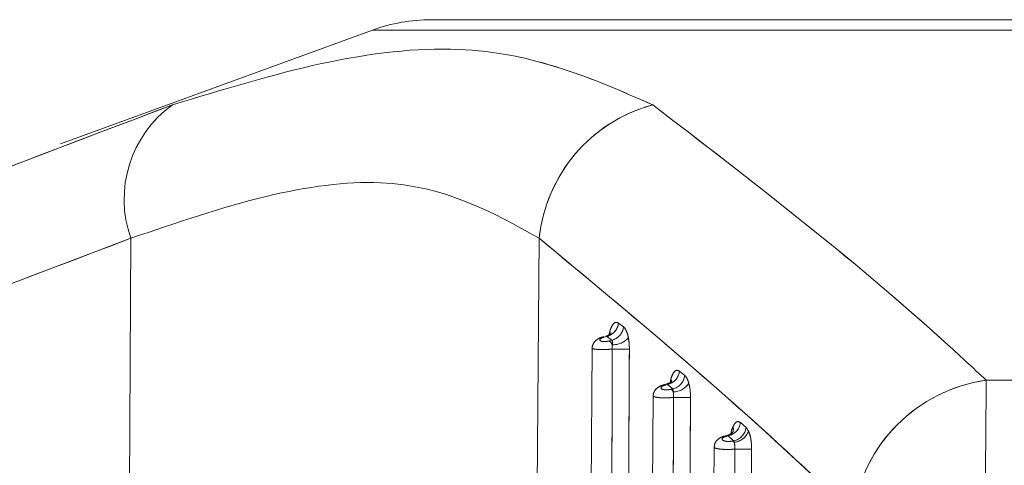
# Model space of a CAD drawing. Units: inches. Extents: x 4 to 132, y 2 to 86.
# Drawn here: x 52 to 53, y 78 to 79 of the extents above; entities that cross this region are included whole.
import ezdxf

# ---------------------------------------------------------------- set-up
doc = ezdxf.new("R2010")
doc.units = ezdxf.units.IN
doc.header["$LTSCALE"] = 8
doc.header["$MEASUREMENT"] = 0
doc.linetypes.add('PHANTOM', pattern=[0.49999999999999994, 0.25, -0.05, 0.05, -0.05, 0.05, -0.05])

msp = doc.modelspace()

# ---------------------------------------------------------------- linework, layer by layer
at = {"color": 7, "linetype": 'Continuous', "lineweight": 15}
for p, q in [((52.88487697410592, 78.60498897493233), (52.48900451818523, 78.60498897493233)), ((52.46848330958568, 78.60137053217947), (52.35958196500608, 78.56173368428094)), ((52.38414534469808, 78.52875018221322), (52.3826562519432, 78.25808848968813)), ((52.52665473496462, 78.52875018221322), (52.52444838454731, 78.25808848968813)), ((52.55430438314791, 78.49917534898387), (52.55606112050858, 78.49784599766917)), ((52.55027295984458, 78.49452051855742), (52.5493688826247, 78.49428191348622)), ((52.55201531799834, 78.49319116724277), (52.55027295984458, 78.49452051855742)), ((52.55114062198435, 78.49296113296923), (52.55201531799858, 78.49319116724277)), ((52.54516169158693, 78.49049517047561), (52.54313350921, 78.25808848968813)), ((52.57559926092784, 78.48239146178477), (52.57745805536467, 78.48086484109035)), ((52.57140858522983, 78.47773663135834), (52.57083520321517, 78.47760214435165)), ((52.57325495819385, 78.47621001066395), (52.57140858522983, 78.47773663135834)), ((52.68267688421427, 78.47922352371403), (52.80475648411635, 78.47922352371403)), ((52.56643792889192, 78.47378516046555), (52.56455557256314, 78.25808848968813)), ((52.57271033046939, 78.47608271757899), (52.57325495819419, 78.47621001066399)), ((52.59686300877819, 78.46445923093641), (52.59883156033005, 78.462752692614)), ((52.59883156033005, 78.462752692614), (52.59969833189523, 78.46149276640256)), ((52.59254273943503, 78.45980440050997), (52.59228005075765, 78.45974933012093)), ((52.59450058240781, 78.45809786218759), (52.59254273943503, 78.45980440050997)), ((52.59426596070494, 78.45804884206021), (52.59450058240781, 78.45809786218759)), ((52.58770393354374, 78.45590260454006), (52.58597763591627, 78.25808848968813))]:
    msp.add_line(p, q, dxfattribs=at)
at = {"color": 7, "linetype": 'PHANTOM', "lineweight": 0}
for p, q in [((52.88487697410592, 78.60498897493233), (52.48900451818523, 78.60498897493233)), ((52.46848330958568, 78.60137053217947), (52.35958196500608, 78.56173368428094)), ((52.38414534469808, 78.52875018221322), (52.3826562519432, 78.25808848968813)), ((52.52665473496462, 78.52875018221322), (52.52444838454731, 78.25808848968813)), ((52.55430438314791, 78.49917534898387), (52.55606112050858, 78.49784599766917)), ((52.55027295984458, 78.49452051855742), (52.5493688826247, 78.49428191348622)), ((52.55201531799834, 78.49319116724277), (52.55027295984458, 78.49452051855742)), ((52.55114062198435, 78.49296113296923), (52.55201531799858, 78.49319116724277)), ((52.54516169158693, 78.49049517047561), (52.54313350921001, 78.25808848968813)), ((52.57559926092784, 78.48239146178477), (52.57745805536467, 78.48086484109035)), ((52.57140858522983, 78.47773663135834), (52.57083520321516, 78.47760214435165)), ((52.57325495819385, 78.47621001066395), (52.57140858522983, 78.47773663135834)), ((52.68267688421427, 78.47922352371403), (52.80475648411635, 78.47922352371403)), ((52.56643792889192, 78.47378516046555), (52.56455557256314, 78.25808848968813)), ((52.57271033046939, 78.47608271757899), (52.57325495819419, 78.47621001066399)), ((52.59686300877819, 78.46445923093641), (52.59883156033003, 78.462752692614)), ((52.59883156033003, 78.462752692614), (52.59969833189523, 78.46149276640256)), ((52.59254273943503, 78.45980440050997), (52.59228005075765, 78.45974933012093)), ((52.59450058240781, 78.45809786218759), (52.59254273943503, 78.45980440050997)), ((52.59426596070494, 78.45804884206021), (52.59450058240781, 78.45809786218759)), ((52.58770393354374, 78.45590260454006), (52.58597763591627, 78.25808848968813))]:
    msp.add_line(p, q, dxfattribs=at)
at = {"color": 8, "linetype": 'Continuous', "lineweight": 15}
for p, q in [((52.90539818270546, 78.60137053217947), (52.46848330958568, 78.60137053217947)), ((52.57232539728277, 78.47841109547248), (52.57257405609712, 78.47964357359855))]:
    msp.add_line(p, q, dxfattribs=at)
at = {"color": 8, "linetype": 'PHANTOM', "lineweight": 0}
for p, q in [((52.90539818270546, 78.60137053217947), (52.46848330958568, 78.60137053217947)), ((52.57232539728277, 78.4784110954725), (52.57257405609712, 78.47964357359855))]:
    msp.add_line(p, q, dxfattribs=at)
at = {"color": 7, "linetype": 'Continuous', "lineweight": 15}
for centre, radius, start, end in [((52.48900451818523, 78.54498897493232), 0.06000000000000227, 90, 110.0000000000077), ((52.4223134654259, 78.54237967704871), 0.04052861420483254, 125.6850024058462, 199.6511921715625), ((52.58029383823347, 78.52324018841385), 0.05392136340222323, 105.1053119818483, 174.1349516069181), ((52.54893069017867, 78.49975619097779), 0.005404993390331182, 284.3792337007545, 353.8308554888882), ((52.55068563011582, 78.49843252610289), 0.00540739424919182, 284.2351325045088, 353.7729985765586), ((52.5490892607535, 78.49390631309996), 0.0004682563838465138, 53.33355475793226, 102.115209506975), ((52.54919609382341, 78.49054040739357), 0.003105012412430832, 19.91967224734591, 51.22567232454765), ((52.55221162376356, 78.49929901089867), 0.007701320346857539, 269.2836339717333, 316.3351627889054), ((52.55511030319693, 78.76699818866406), 0.2769001204529639, 269.3778922543527, 270.6221077456519), ((52.57020791993057, 78.4830313899608), 0.005429186478585056, 282.7765946771384, 353.230916520077), ((52.57206553177445, 78.48150902451012), 0.005430863922933908, 282.6510318069577, 353.1878070717839), ((52.57052506934961, 78.47721706157635), 0.0004944408542962744, 51.15309631752022, 99.63012112033564), ((52.57325476578901, 78.4817673071767), 0.006636708244162902, 271.5905275612375, 327.5407023712006), ((52.69030611733688, 78.42501935747117), 0.05473844020541774, 98.01174842866861, 171.9601029256921), ((55.69739505077177, 78.4396180396701), 3.014978311387684, 179.2473271396087, 180.1236482549955), ((52.5711193664164, 78.47410754676288), 0.002536230740830383, 23.85248288484986, 51.14919017630031), ((52.576472856381, 78.75062649974116), 0.277408996961118, 269.3853316981686, 270.6146683018345), ((52.59146055623454, 78.465141095379), 0.005445312902352845, 281.4630910137404, 352.8065142839793), ((52.59194014336683, 78.4593400992189), 0.0005319839898925494, 50.28696103666202, 94.51663311252769), ((52.59342830584655, 78.46343778048043), 0.005446513049480085, 281.3542156235769, 352.773928059304), ((52.59409369627655, 78.46352899948018), 0.005963068468875396, 275.6355245683164, 340.0332940149687), ((52.5931707586825, 78.45663685893827), 0.001786942586263739, 32.41525297793651, 52.20112374775474), ((52.59782991334503, 78.73306379805187), 0.2778819392840628, 269.3929370216585, 270.6070629783446)]:
    msp.add_arc(centre, radius, start, end, dxfattribs=at)
at = {"color": 7, "linetype": 'PHANTOM', "lineweight": 0}
for centre, radius, start, end in [((52.48900451818523, 78.54498897493232), 0.06000000000000227, 90, 110.0000000000077), ((52.42231346542589, 78.54237967704871), 0.04052861420482769, 125.6850024058381, 199.6511921715659), ((52.58029383823349, 78.52324018841382), 0.05392136340225018, 105.1053119818623, 174.1349516068904), ((52.54893069017869, 78.49975619097778), 0.005404993390315526, 284.379233700646, 353.8308554890218), ((52.55068563011582, 78.49843252610289), 0.00540739424919182, 284.2351325045088, 353.7729985765586), ((52.5490892607535, 78.49390631309996), 0.0004682563838465138, 53.33355475793226, 102.115209506975), ((52.54919609382341, 78.49054040739357), 0.003105012412430832, 19.91967224734591, 51.22567232454765), ((52.55221162376355, 78.49929901089871), 0.007701320346897253, 269.283633971843, 316.335162788749), ((52.55511030319693, 78.76699818866406), 0.2769001204529639, 269.3778922543527, 270.6221077456519), ((52.57020791993057, 78.4830313899608), 0.005429186478585056, 282.7765946771384, 353.230916520077), ((52.57206553177445, 78.48150902451012), 0.005430863922933908, 282.6510318069577, 353.1878070717839), ((52.57052506934961, 78.47721706157635), 0.0004944408542962744, 51.15309631752022, 99.63012112033564), ((52.57325476578901, 78.48176730717671), 0.006636708244175234, 271.5905275612341, 327.5407023710971), ((52.69030611733688, 78.42501935747117), 0.05473844020541774, 98.01174842866861, 171.9601029256921), ((55.69739505062565, 78.43961803967066), 3.014978311241573, 179.247327139583, 180.1236482550123), ((52.5711193664164, 78.47410754676288), 0.002536230740830383, 23.85248288484986, 51.14919017630031), ((52.576472856381, 78.75062649974116), 0.277408996961118, 269.3853316981686, 270.6146683018345), ((52.59146055623453, 78.465141095379), 0.005445312902355669, 281.4630910138869, 352.8065142839979), ((52.59194014336683, 78.4593400992189), 0.0005319839898925494, 50.28696103666202, 94.51663311252769), ((52.59342830584655, 78.46343778048043), 0.005446513049476013, 281.3542156235769, 352.7739280592851), ((52.59409369627654, 78.46352899948018), 0.005963068468888753, 275.6355245684524, 340.0332940150153), ((52.59317075868226, 78.45663685893805), 0.001786942586580238, 32.41525297955403, 52.20112374582301), ((52.59782991334504, 78.73306379805132), 0.2778819392835085, 269.3929370216573, 270.6070629783443)]:
    msp.add_arc(centre, radius, start, end, dxfattribs=at)
at = {"color": 8, "linetype": 'Continuous', "lineweight": 15}
for centre, radius, start, end in [((52.57085913029947, 78.47879558909204), 0.001913125248048498, 344.226073673965, 26.31115256633198), ((52.59147656129712, 78.46224228183486), 0.00293036368538148, 335.4842320516511, 16.88946223897054)]:
    msp.add_arc(centre, radius, start, end, dxfattribs=at)
at = {"color": 8, "linetype": 'PHANTOM', "lineweight": 0}
for centre, radius, start, end in [((52.57085913029947, 78.47879558909204), 0.001913125248048498, 344.226073673965, 26.31115256633198), ((52.59147656129707, 78.46224228183485), 0.002930363685427677, 335.4842320523651, 16.88946223895388)]:
    msp.add_arc(centre, radius, start, end, dxfattribs=at)
at = {"color": 7, "linetype": 'Continuous', "lineweight": 15}
for points, knots in [([(52.39867196473011, 78.57529848647759), (52.41635217833599, 78.5806749195989), (52.45224988279624, 78.59159116821112), (52.51321978672248, 78.59859792416034), (52.54544575881816, 78.58443700192466), (52.56624225348794, 78.57529848647759)], [0, 0, 0, 0, 0.2560667830996591, 0.5199150817235778, 1, 1, 1, 1]), ([(52.15918202719216, 78.47922352371403), (52.16934880563448, 78.48367941280841), (52.24903472094612, 78.51860410434455), (52.32895145674925, 78.54888286278644), (52.39867196473011, 78.57529848647759)], [0, 0, 0, 0, 0.1275856392257065, 1, 1, 1, 1]), ([(52.56624225348794, 78.57529848647759), (52.60071404446962, 78.54888286278644), (52.64022713885642, 78.51860410434455), (52.67787372097058, 78.48367941280841), (52.68267688421427, 78.47922352371403)], [0, 0, 0, 0, 0.8724143607743307, 1, 1, 1, 1]), ([(52.52665473496462, 78.52875018221322), (52.51016151772122, 78.53794010077989), (52.48493744834558, 78.55199479611687), (52.43160947468835, 78.54494680279927), (52.40019272703019, 78.53422617772996), (52.38414534469808, 78.52875018221322)], [0, 0, 0, 0, 0.4802905663910939, 0.7345372578511616, 1, 1, 1, 1]), ([(52.38414534469808, 78.52875018221322), (52.31403534806316, 78.50222015636197), (52.23358355606083, 78.47177673567953), (52.15416068990639, 78.43712905689695), (52.1439511593438, 78.43267521944962)], [0, 0, 0, 0, 0.8714535113511341, 1, 1, 1, 1]), ([(52.6361057057749, 78.43267521944964), (52.63145741121276, 78.43712905689696), (52.59529699476737, 78.47177673567953), (52.55861841344734, 78.50222015636196), (52.52665473496462, 78.52875018221322)], [0, 0, 0, 0, 0.128546488648643, 1, 1, 1, 1]), ([(52.55106774634325, 78.49523863161592), (52.55106845429936, 78.49524210758798), (52.55122849237742, 78.49602787365515), (52.55163705885899, 78.49745460640902), (52.5524484080881, 78.49890773086341), (52.5533804178929, 78.49960387865352), (52.55399638947419, 78.4993181946445), (52.55430438314791, 78.49917534898387)], [0, 0, 0, 0, 0.001130099525855961, 0.2554663398064462, 0.5042692971333135, 0.7521283043101186, 1, 1, 1, 1]), ([(52.55606112050858, 78.49784599766917), (52.55635764759547, 78.49752648937665), (52.55695046220158, 78.49688773092603), (52.55749656790243, 78.4953386898736), (52.55771944792147, 78.49428165386813), (52.55778268965776, 78.49398172212642)], [0, 0, 0, 0, 0.4175315685594585, 0.8347258085564214, 1, 1, 1, 1]), ([(52.54899347089409, 78.49435703439114), (52.54894975371248, 78.49434797049514), (52.54830877682211, 78.49421507656957), (52.54736344010281, 78.49379816253442), (52.54617978381153, 78.49300277213949), (52.54543244136995, 78.4919157484555), (52.54510725782122, 78.49098281457796), (52.54517641917568, 78.49054091972575), (52.54518294040052, 78.49049925345552)], [0, 0, 0, 0, 0.02145890630213945, 0.3146283115511329, 0.5407274198867333, 0.7808644971075817, 0.9793377111408177, 1, 1, 1, 1]), ([(52.5493688826247, 78.49428191348623), (52.54925714562522, 78.49425039986512), (52.54886775959815, 78.49414057980746), (52.54831149990884, 78.49390478340891), (52.54787369453982, 78.49358780312342), (52.54772844955052, 78.49328468427247), (52.54786150228976, 78.49302951051601), (52.54823517704295, 78.49284130048741), (52.54881009110871, 78.49273130087157), (52.54954124487882, 78.4927116458269), (52.55036429339619, 78.4927838133461), (52.55088203404665, 78.49290206942788), (52.55114062198435, 78.49296113296923)], [0, 0, 0, 0, 0.0471102457959494, 0.1641718636633736, 0.2804709059043748, 0.392136225232149, 0.4976954599490293, 0.5980949745954689, 0.6960595857644948, 0.7953042991165901, 0.8977637952501398, 1, 1, 1, 1]), ([(52.5517557411975, 78.49577814401569), (52.55175652385027, 78.49577976214495), (52.55177978103617, 78.4958278462185), (52.55166877047959, 78.49562532859406), (52.55120182090693, 78.4951986625322), (52.55052725342654, 78.49467870125369), (52.54998379162584, 78.49465012257282), (52.54992832934643, 78.49464720601313)], [0, 0, 0, 0, 0.00788555388827907, 0.2343258727777434, 0.5071223595277268, 0.9497000205342865, 0.9999999999999999, 0.9999999999999999, 0.9999999999999999, 0.9999999999999999]), ([(52.55211533708104, 78.49159829249325), (52.55213372936495, 78.49172141940423), (52.55219700299545, 78.4921450039198), (52.55221573607639, 78.49278061476144), (52.55208099243745, 78.49305663444915), (52.55201531799834, 78.4931911672428)], [0, 0, 0, 0, 0.1735955484139971, 0.597208081464751, 1, 1, 1, 1]), ([(52.55210382826178, 78.49011439026602), (52.55212386865282, 78.49046273438542), (52.55215374502563, 78.49098204854225), (52.5521248499857, 78.49144566079136), (52.55211533708105, 78.49159829249326)], [0, 0, 0, 0, 0.6707772449786477, 1, 1, 1, 1]), ([(52.55778268965776, 78.49398172212642), (52.55785096357479, 78.49358563617982), (52.55805876455763, 78.4923800945533), (52.55809347317921, 78.49102455882975), (52.55811677813215, 78.49011439026602)], [0, 0, 0, 0, 0.3285543509298416, 1, 1, 1, 1]), ([(52.55155172852388, 78.25808848968813), (52.55156167975279, 78.26142166807502), (52.55165500203015, 78.29268009862109), (52.55176159378065, 78.33152699573884), (52.55194512151424, 78.40553578305378), (52.55203159454327, 78.45161932038783), (52.55210382826245, 78.49011439026602)], [0, 0, 0, 0, 0.04309662797919213, 0.4041586726228045, 0.5022744593707009, 1, 1, 1, 1]), ([(52.55811677813215, 78.49011439026602), (52.55790968866403, 78.45161935937729), (52.5576617761075, 78.40553588827034), (52.55723211349533, 78.32819387428559), (52.55701158196988, 78.28934693873484), (52.55683412978854, 78.25808848968813)], [0, 0, 0, 0, 0.4977265331523466, 0.5958422627583608, 1, 1, 1, 1]), ([(52.57257405609712, 78.47964357359855), (52.57269342068184, 78.48001521525005), (52.57302507399551, 78.48104781788936), (52.57373432868565, 78.48223136127257), (52.57467327770443, 78.48287934299593), (52.57529059880601, 78.48255408940699), (52.57559926092784, 78.48239146178477)], [0, 0, 0, 0, 0.1580502268273321, 0.4391409862439287, 0.7195690657759175, 1, 1, 1, 1]), ([(52.57745805536467, 78.48086484109035), (52.57775665607024, 78.4805346127953), (52.57829627407704, 78.4799378388057), (52.57868224763431, 78.47874027062404), (52.57885464051954, 78.47820538363449)], [0, 0, 0, 0, 0.5533557105465118, 1, 1, 1, 1]), ([(52.57044454865625, 78.47769663845887), (52.57039839344154, 78.47768850119698), (52.56973043253867, 78.47757073827839), (52.56874101966056, 78.47716016772391), (52.56752197674531, 78.47637011327645), (52.56674253864343, 78.47528833771693), (52.56639281655638, 78.47433565912372), (52.5664605833238, 78.4738579576401), (52.56647015259925, 78.47379050190544)], [0, 0, 0, 0, 0.02175503597018028, 0.3148401227988477, 0.5404831797733234, 0.7707655080999735, 0.967630033418204, 1, 1, 1, 1]), ([(52.57083520321517, 78.47760214435165), (52.57071972490971, 78.47757295654715), (52.5703099496344, 78.4774693834944), (52.56971861379316, 78.4772340569859), (52.56925024351425, 78.47690217177637), (52.56909634288843, 78.4765723794864), (52.56924340753617, 78.4762851551701), (52.56964749986164, 78.47606426545093), (52.57026059338551, 78.47592310757265), (52.5710314594734, 78.47587461747291), (52.57189500880476, 78.47592116580073), (52.57243871547532, 78.47602889847028), (52.57271033046939, 78.47608271757899)], [0, 0, 0, 0, 0.04567986115419747, 0.1620951883971631, 0.2791179910263356, 0.3923935313099203, 0.4997052554956785, 0.6013641427492806, 0.6996676202750327, 0.7981476220464383, 0.8991622957522432, 1, 1, 1, 1]), ([(52.57296806960706, 78.47901108638749), (52.57297262888559, 78.47901950728489), (52.57299371025591, 78.47905844415958), (52.57281361835634, 78.47879723897827), (52.57225043362589, 78.47826990332005), (52.57149140523389, 78.47801995046622), (52.571040032223, 78.47787131047671)], [0, 0, 0, 0, 0.06321960057260428, 0.292317261189975, 0.5791608167288794, 1, 1, 1, 1]), ([(52.57885464051954, 78.47820538363449), (52.57902869605993, 78.47745627117824), (52.57937862435455, 78.47595022521327), (52.5794253532565, 78.47414218224436), (52.5794488390415, 78.47323346608282)], [0, 0, 0, 0, 0.4974034482731183, 1, 1, 1, 1]), ([(52.57343897676876, 78.47513315593987), (52.57344297536039, 78.47534888362513), (52.57345174098841, 78.4758217972962), (52.57332427719233, 78.47607325804843), (52.57325495819384, 78.47621001066398)], [0, 0, 0, 0, 0.456167157855786, 1, 1, 1, 1]), ([(52.57349687372057, 78.47323346608282), (52.57351331187621, 78.47357937438822), (52.57354605627645, 78.4742684151933), (52.57347457394897, 78.47484568420177), (52.57343897676876, 78.47513315593987)], [0, 0, 0, 0, 0.5020142535235113, 1, 1, 1, 1]), ([(52.57297379187701, 78.25808848968813), (52.5730558267028, 78.28646107085937), (52.57315994429938, 78.3224712035286), (52.57334056461827, 78.39418619440164), (52.57342627046513, 78.43752860536168), (52.57349687372088, 78.47323346608282)], [0, 0, 0, 0, 0.3956296654462464, 0.5021283278607573, 1, 1, 1, 1]), ([(52.5794488390415, 78.47323346608282), (52.57925572113021, 78.43752863762687), (52.57902129387708, 78.39418628371128), (52.57862188607289, 78.32247125069244), (52.57841734898326, 78.2864610863336), (52.57825619314166, 78.25808848968813)], [0, 0, 0, 0, 0.4978725680805692, 0.6043711728581717, 1, 1, 1, 1]), ([(52.5942805297036, 78.46309362929863), (52.59451577310178, 78.46352072988874), (52.59501806784166, 78.464432680581), (52.59593843026617, 78.46498023921228), (52.59655481690611, 78.46463289981777), (52.59686300877819, 78.46445923093641)], [0, 0, 0, 0, 0.3057715780324273, 0.6528874197497279, 1, 1, 1, 1]), ([(52.59190442338654, 78.45983295050442), (52.59166969054508, 78.45979330132653), (52.59073254155523, 78.45963500567952), (52.58950225440454, 78.45905953705908), (52.58833875453979, 78.45799381083171), (52.58775811809789, 78.45686626711937), (52.58775958374546, 78.45617276242808), (52.58776015043835, 78.45590461871673)], [0, 0, 0, 0, 0.1070844801437232, 0.4275248055358566, 0.6816974063658277, 0.8769282459613527, 0.9999999999999999, 0.9999999999999999, 0.9999999999999999, 0.9999999999999999]), ([(52.59417861342882, 78.46110443422536), (52.59418338351789, 78.4611124684565), (52.59420020405579, 78.46114079918314), (52.59397502411682, 78.46083841005463), (52.5933614636122, 78.46029879585508), (52.59259298589329, 78.46009330620508), (52.59215639696254, 78.45997656305903)], [0, 0, 0, 0, 0.09107005066306345, 0.3211359825886849, 0.6143225649962017, 1, 1, 1, 1]), ([(52.59969833189523, 78.46149276640256), (52.59986544680612, 78.46107287586605), (52.60026781374109, 78.4600618944563), (52.60069261017865, 78.45788092749154), (52.60074692825167, 78.45609192368327), (52.60077408624812, 78.45519745603437)], [0, 0, 0, 0, 0.262099535886704, 0.6310638970078711, 0.9999999999999999, 0.9999999999999999, 0.9999999999999999, 0.9999999999999999]), ([(52.59228005075765, 78.45974933012093), (52.59216119161847, 78.459722280015), (52.59173105516867, 78.45962438904417), (52.59110350443918, 78.4593900651835), (52.59060177764946, 78.45904479046244), (52.59043630715031, 78.45869022056985), (52.59059530605214, 78.45837271537414), (52.59102949430671, 78.45812091232783), (52.59168271882004, 78.45795077906756), (52.59249729588952, 78.45787630007845), (52.5934064913079, 78.45790039639729), (52.59397960325521, 78.45799938303165), (52.59426596070494, 78.45804884206021)], [0, 0, 0, 0, 0.04414457495830523, 0.1597537293272191, 0.277098596972878, 0.391555654414994, 0.5003194346604833, 0.6031464352241734, 0.7019423804151113, 0.800034905997995, 0.9000867201937878, 1, 1, 1, 1]), ([(52.59467926925753, 78.45759475227868), (52.59467829633709, 78.45760133184389), (52.59464615941464, 78.45781866408339), (52.59457225216892, 78.45796040874033), (52.59450058240781, 78.45809786218759)], [0, 0, 0, 0, 0.03027422545319422, 1, 1, 1, 1]), ([(52.59488574044206, 78.45519745603437), (52.59489819017602, 78.4555365895595), (52.59492308421772, 78.45621470879846), (52.59482302878963, 78.45704496618741), (52.59472149864288, 78.45743325252721), (52.59467926925753, 78.45759475227868)], [0, 0, 0, 0, 0.368816435342398, 0.7374721220561706, 1, 1, 1, 1]), ([(52.59439585523015, 78.25808848968813), (52.59440580621436, 78.2614216680749), (52.59450427915139, 78.29440613055507), (52.5946154282637, 78.33508048774864), (52.59476812315072, 78.39745029645567), (52.59483476304482, 78.43016882410537), (52.59488574044207, 78.45519745603437)], [0, 0, 0, 0, 0.0507309950312085, 0.5020237167130241, 0.6190639983189187, 1, 1, 1, 1]), ([(52.60077408624812, 78.45519745603437), (52.60063824850971, 78.43016883962446), (52.6004606755223, 78.39745034593548), (52.60009629555935, 78.33174737305079), (52.59986545458998, 78.29107297326408), (52.5996782564948, 78.25808848968813)], [0, 0, 0, 0, 0.3809367712776743, 0.4979770812269091, 1, 1, 1, 1])]:
    msp.add_open_spline(points, degree=3, knots=knots, dxfattribs=at)
at = {"color": 7, "linetype": 'PHANTOM', "lineweight": 0}
for points, knots in [([(52.39867196473011, 78.57529848647759), (52.41635217833599, 78.5806749195989), (52.45224988279624, 78.59159116821112), (52.51321978672249, 78.59859792416034), (52.54544575881816, 78.58443700192466), (52.56624225348794, 78.57529848647759)], [0, 0, 0, 0, 0.2560667830996655, 0.5199150817235922, 1, 1, 1, 1]), ([(52.15918202719215, 78.47922352371403), (52.16934880563448, 78.48367941280841), (52.24903472094615, 78.51860410434455), (52.32895145674926, 78.54888286278644), (52.39867196473011, 78.57529848647759)], [0, 0, 0, 0, 0.1275856392257197, 1, 1, 1, 1]), ([(52.56624225348794, 78.57529848647759), (52.60071404446962, 78.54888286278644), (52.64022713885643, 78.51860410434455), (52.67787372097058, 78.48367941280841), (52.68267688421427, 78.47922352371403)], [0, 0, 0, 0, 0.8724143607743342, 1, 1, 1, 1]), ([(52.52665473496462, 78.52875018221322), (52.51016151772122, 78.53794010077989), (52.48493744834558, 78.55199479611687), (52.43160947468835, 78.54494680279927), (52.40019272703019, 78.53422617772996), (52.38414534469808, 78.52875018221322)], [0, 0, 0, 0, 0.4802905663910934, 0.7345372578511701, 1, 1, 1, 1]), ([(52.38414534469808, 78.52875018221322), (52.31403534806316, 78.50222015636197), (52.23358355606082, 78.47177673567953), (52.15416068990639, 78.43712905689696), (52.1439511593438, 78.43267521944962)], [0, 0, 0, 0, 0.8714535113511259, 1, 1, 1, 1]), ([(52.6361057057749, 78.43267521944964), (52.63145741121276, 78.43712905689696), (52.59529699476737, 78.47177673567953), (52.55861841344735, 78.50222015636196), (52.52665473496462, 78.52875018221322)], [0, 0, 0, 0, 0.1285464886486448, 1, 1, 1, 1]), ([(52.55106774634325, 78.49523863161592), (52.55106845429936, 78.49524210758798), (52.55122849237796, 78.49602787365521), (52.55163705885874, 78.497454606409), (52.55244840808817, 78.49890773086341), (52.55338041789289, 78.49960387865352), (52.55399638947419, 78.4993181946445), (52.55430438314791, 78.49917534898387)], [0, 0, 0, 0, 0.001130099525948424, 0.2554663398063728, 0.504269297133519, 0.7521283043100904, 1, 1, 1, 1]), ([(52.55606112050858, 78.49784599766917), (52.55635764759547, 78.49752648937665), (52.55695046220158, 78.49688773092603), (52.55749656790245, 78.4953386898736), (52.55771944792147, 78.49428165386813), (52.55778268965776, 78.49398172212642)], [0, 0, 0, 0, 0.4175315685593306, 0.834725808556116, 1, 1, 1, 1]), ([(52.54899347089409, 78.49435703439114), (52.54894975371248, 78.49434797049514), (52.5483087768221, 78.49421507656956), (52.54736344010287, 78.49379816253443), (52.54617978381157, 78.49300277213953), (52.54543244136998, 78.49191574845555), (52.54510725782122, 78.490982814578), (52.54517641917569, 78.49054091972577), (52.54518294040053, 78.49049925345552)], [0, 0, 0, 0, 0.02145890629819094, 0.3146283115465496, 0.5407274198728238, 0.7808644970979277, 0.9793377111307501, 1, 1, 1, 1]), ([(52.5493688826247, 78.49428191348622), (52.54925714562522, 78.49425039986512), (52.54886775959815, 78.49414057980746), (52.54831149990885, 78.49390478340891), (52.54787369453982, 78.49358780312342), (52.54772844955051, 78.49328468427247), (52.54786150228977, 78.49302951051601), (52.54823517704295, 78.49284130048741), (52.54881009110871, 78.49273130087157), (52.54954124487882, 78.4927116458269), (52.55036429339619, 78.4927838133461), (52.55088203404665, 78.49290206942788), (52.55114062198437, 78.49296113296923)], [0, 0, 0, 0, 0.0471102457957046, 0.1641718636627493, 0.2804709059039934, 0.3921362252319655, 0.4976954599488342, 0.5980949745956228, 0.6960595857640666, 0.7953042991162697, 0.8977637952495717, 1, 1, 1, 1]), ([(52.55175574119751, 78.49577814401569), (52.55175652385027, 78.49577976214496), (52.55177978103621, 78.4958278462185), (52.55166877047957, 78.49562532859407), (52.55120182090697, 78.49519866253222), (52.55052725342654, 78.4946787012537), (52.54998379162586, 78.49465012257284), (52.54992832934643, 78.49464720601314)], [0, 0, 0, 0, 0.007885553882687071, 0.2343258727717187, 0.507122359526216, 0.9497000205215743, 0.9999999999999999, 0.9999999999999999, 0.9999999999999999, 0.9999999999999999]), ([(52.55211533708104, 78.49159829249325), (52.55213372936495, 78.49172141940423), (52.55219700299545, 78.4921450039198), (52.55221573607639, 78.49278061476144), (52.55208099243745, 78.49305663444915), (52.55201531799834, 78.4931911672428)], [0, 0, 0, 0, 0.1735955484136344, 0.5972080814641861, 1, 1, 1, 1]), ([(52.55210382826178, 78.49011439026602), (52.55212386865282, 78.49046273438542), (52.55215374502564, 78.49098204854225), (52.5521248499857, 78.49144566079136), (52.55211533708104, 78.49159829249326)], [0, 0, 0, 0, 0.6707772449778087, 1, 1, 1, 1]), ([(52.55778268965776, 78.49398172212642), (52.55785096357479, 78.49358563617982), (52.55805876455761, 78.4923800945533), (52.5580934731792, 78.49102455882975), (52.55811677813215, 78.49011439026602)], [0, 0, 0, 0, 0.3285543509298617, 1, 1, 1, 1]), ([(52.55155172852388, 78.25808848968815), (52.55156167975279, 78.26142166807502), (52.55165500203015, 78.29268009862109), (52.55176159378065, 78.33152699573884), (52.55194512151424, 78.4055357830538), (52.55203159454327, 78.45161932038783), (52.55210382826245, 78.49011439026602)], [0, 0, 0, 0, 0.04309662797919202, 0.4041586726228045, 0.5022744593707007, 1, 1, 1, 1]), ([(52.55811677813217, 78.49011439026602), (52.55790968866403, 78.45161935937729), (52.5576617761075, 78.40553588827034), (52.55723211349535, 78.3281938742856), (52.55701158196988, 78.28934693873484), (52.55683412978854, 78.25808848968813)], [0, 0, 0, 0, 0.4977265331523466, 0.5958422627583607, 1, 1, 1, 1]), ([(52.57257405609712, 78.47964357359855), (52.57269342068184, 78.48001521525005), (52.57302507399552, 78.48104781788936), (52.57373432868565, 78.48223136127257), (52.57467327770442, 78.48287934299591), (52.57529059880601, 78.48255408940699), (52.57559926092784, 78.48239146178477)], [0, 0, 0, 0, 0.1580502268272336, 0.4391409862437445, 0.7195690657760141, 1, 1, 1, 1]), ([(52.57745805536467, 78.48086484109035), (52.57775665607024, 78.48053461279531), (52.57829627407704, 78.4799378388057), (52.5786822476343, 78.47874027062404), (52.57885464051954, 78.47820538363449)], [0, 0, 0, 0, 0.5533557105465747, 1, 1, 1, 1]), ([(52.57044454865625, 78.47769663845887), (52.57039839344153, 78.47768850119698), (52.56973043253869, 78.47757073827839), (52.56874101966056, 78.47716016772391), (52.56752197674533, 78.47637011327646), (52.56674253864347, 78.47528833771696), (52.56639281655638, 78.47433565912375), (52.5664605833238, 78.4738579576401), (52.56647015259926, 78.47379050190544)], [0, 0, 0, 0, 0.0217550359747211, 0.3148401227938046, 0.5404831797679828, 0.7707655080943594, 0.967630033413182, 1, 1, 1, 1]), ([(52.57083520321517, 78.47760214435165), (52.57071972490971, 78.47757295654715), (52.5703099496344, 78.4774693834944), (52.56971861379318, 78.4772340569859), (52.56925024351425, 78.47690217177637), (52.56909634288843, 78.47657237948638), (52.56924340753617, 78.4762851551701), (52.56964749986164, 78.47606426545093), (52.57026059338551, 78.47592310757265), (52.5710314594734, 78.47587461747291), (52.57189500880476, 78.47592116580073), (52.57243871547531, 78.47602889847028), (52.57271033046939, 78.47608271757899)], [0, 0, 0, 0, 0.04567986115420701, 0.1620951883969714, 0.2791179910264113, 0.3923935313100196, 0.4997052554958002, 0.6013641427493229, 0.6996676202749105, 0.7981476220465696, 0.8991622957521703, 1, 1, 1, 1]), ([(52.57296806960706, 78.47901108638747), (52.57297262888558, 78.47901950728489), (52.57299371025591, 78.47905844415958), (52.57281361835634, 78.47879723897826), (52.57225043362588, 78.47826990332004), (52.57149140523388, 78.47801995046622), (52.571040032223, 78.47787131047673)], [0, 0, 0, 0, 0.0632196005757833, 0.2923172611959159, 0.5791608167409228, 0.9999999999999999, 0.9999999999999999, 0.9999999999999999, 0.9999999999999999]), ([(52.57885464051954, 78.47820538363449), (52.57902869605993, 78.47745627117824), (52.57937862435455, 78.47595022521328), (52.57942535325651, 78.47414218224436), (52.5794488390415, 78.47323346608282)], [0, 0, 0, 0, 0.4974034482730016, 1, 1, 1, 1]), ([(52.57343897676876, 78.47513315593987), (52.57344297536039, 78.47534888362513), (52.57345174098841, 78.4758217972962), (52.57332427719233, 78.47607325804843), (52.57325495819384, 78.47621001066398)], [0, 0, 0, 0, 0.4561671578553161, 1, 1, 1, 1]), ([(52.57349687372057, 78.47323346608282), (52.57351331187621, 78.47357937438822), (52.57354605627645, 78.4742684151933), (52.57347457394897, 78.47484568420177), (52.57343897676876, 78.47513315593987)], [0, 0, 0, 0, 0.5020142535237078, 0.9999999999999999, 0.9999999999999999, 0.9999999999999999, 0.9999999999999999]), ([(52.57297379187701, 78.25808848968813), (52.57305582670279, 78.28646107085937), (52.57315994429936, 78.3224712035286), (52.57334056461828, 78.39418619440164), (52.57342627046514, 78.43752860536168), (52.57349687372087, 78.47323346608282)], [0, 0, 0, 0, 0.3956296654462466, 0.5021283278607573, 1, 1, 1, 1]), ([(52.5794488390415, 78.47323346608282), (52.57925572113022, 78.43752863762687), (52.57902129387709, 78.39418628371128), (52.57862188607289, 78.32247125069244), (52.57841734898326, 78.2864610863336), (52.57825619314168, 78.25808848968813)], [0, 0, 0, 0, 0.4978725680805692, 0.6043711728581718, 1, 1, 1, 1]), ([(52.5942805297036, 78.46309362929863), (52.59451577310178, 78.46352072988874), (52.59501806784166, 78.464432680581), (52.59593843026617, 78.46498023921228), (52.59655481690611, 78.46463289981777), (52.59686300877819, 78.46445923093641)], [0, 0, 0, 0, 0.3057715780329119, 0.6528874197498706, 1, 1, 1, 1]), ([(52.59190442338654, 78.45983295050442), (52.5916696905451, 78.45979330132653), (52.59073254155527, 78.45963500567953), (52.58950225440459, 78.4590595370591), (52.58833875453985, 78.45799381083177), (52.5877581180979, 78.45686626711942), (52.58775958374546, 78.45617276242811), (52.58776015043835, 78.45590461871673)], [0, 0, 0, 0, 0.1070844801367255, 0.427524805525611, 0.6816974063528197, 0.8769282459476989, 1, 1, 1, 1]), ([(52.59417861342884, 78.46110443422539), (52.5941833835179, 78.46111246845652), (52.5942002040558, 78.46114079918316), (52.59397502411684, 78.46083841005466), (52.59336146361225, 78.46029879585511), (52.59259298589333, 78.46009330620508), (52.59215639696254, 78.45997656305902)], [0, 0, 0, 0, 0.09107005064608793, 0.3211359825647591, 0.6143225649606446, 0.9999999999999999, 0.9999999999999999, 0.9999999999999999, 0.9999999999999999]), ([(52.59969833189523, 78.46149276640256), (52.59986544680611, 78.46107287586605), (52.60026781374108, 78.46006189445632), (52.60069261017864, 78.45788092749153), (52.60074692825167, 78.45609192368326), (52.60077408624812, 78.45519745603437)], [0, 0, 0, 0, 0.2620995358872301, 0.6310638970080036, 1, 1, 1, 1]), ([(52.59228005075765, 78.45974933012093), (52.59216119161845, 78.459722280015), (52.59173105516867, 78.45962438904417), (52.59110350443918, 78.4593900651835), (52.59060177764946, 78.45904479046244), (52.59043630715031, 78.45869022056985), (52.59059530605214, 78.45837271537414), (52.59102949430671, 78.45812091232783), (52.59168271882004, 78.45795077906756), (52.59249729588953, 78.45787630007845), (52.5934064913079, 78.45790039639729), (52.59397960325521, 78.45799938303165), (52.59426596070494, 78.45804884206021)], [0, 0, 0, 0, 0.04414457495811019, 0.1597537293268977, 0.2770985969730435, 0.391555654414911, 0.5003194346604131, 0.6031464352241526, 0.701942380414636, 0.800034905997772, 0.9000867201936411, 1, 1, 1, 1]), ([(52.59467926925753, 78.45759475227868), (52.59467829633709, 78.45760133184389), (52.59464615941462, 78.45781866408336), (52.59457225216889, 78.45796040874032), (52.59450058240781, 78.45809786218759)], [0, 0, 0, 0, 0.03027422545476174, 0.9999999999999999, 0.9999999999999999, 0.9999999999999999, 0.9999999999999999]), ([(52.59488574044206, 78.45519745603437), (52.59489819017602, 78.4555365895595), (52.5949230842177, 78.45621470879846), (52.59482302878963, 78.45704496618741), (52.59472149864288, 78.45743325252721), (52.59467926925753, 78.45759475227868)], [0, 0, 0, 0, 0.368816435342252, 0.7374721220560333, 1, 1, 1, 1]), ([(52.59439585523015, 78.25808848968813), (52.59440580621436, 78.2614216680749), (52.59450427915142, 78.29440613055507), (52.59461542826372, 78.33508048774864), (52.5947681231507, 78.39745029645567), (52.59483476304482, 78.43016882410537), (52.59488574044207, 78.45519745603437)], [0, 0, 0, 0, 0.05073099503120832, 0.502023716713024, 0.6190639983189187, 1, 1, 1, 1]), ([(52.60077408624812, 78.45519745603437), (52.60063824850971, 78.43016883962446), (52.6004606755223, 78.39745034593548), (52.60009629555935, 78.33174737305079), (52.59986545458999, 78.29107297326408), (52.5996782564948, 78.25808848968813)], [0, 0, 0, 0, 0.3809367712776743, 0.4979770812269091, 1, 1, 1, 1])]:
    msp.add_open_spline(points, degree=3, knots=knots, dxfattribs=at)
at = {"color": 8, "linetype": 'Continuous', "lineweight": 15}
for points, knots in [([(52.55027295984458, 78.49452051855742), (52.55018535642045, 78.49461020341073), (52.55009362472627, 78.49470411462042), (52.54994339990128, 78.49461111420898), (52.54993663922114, 78.49460692884192)], [0, 0, 0, 0, 0.9549962521870519, 0.9999999999999999, 0.9999999999999999, 0.9999999999999999, 0.9999999999999999]), ([(52.55210382826173, 78.49011439026602), (52.5516899109011, 78.49007615267145), (52.55068840463934, 78.48998363374368), (52.5490566224621, 78.48991873272315), (52.54745506990394, 78.48993841034331), (52.54617460036242, 78.49004695784664), (52.54540231426514, 78.49023693271113), (52.5450621081802, 78.4903981028153), (52.54516368160191, 78.49049419240744), (52.54516468784816, 78.49049514432764)], [0, 0, 0, 0, 0.125749883421112, 0.3042619315943078, 0.4776660396833041, 0.64771199858469, 0.8197818047896805, 0.9982146522226096, 1, 1, 1, 1]), ([(52.57140858522983, 78.47773663135834), (52.57132027474753, 78.47783072389443), (52.57122367953382, 78.4779336435977), (52.57106964212099, 78.47784268536361), (52.57105643071494, 78.47783488410194)], [0, 0, 0, 0, 0.9142324853873578, 1, 1, 1, 1]), ([(52.5734968737205, 78.47323346608282), (52.57309975255225, 78.47320199144939), (52.57210538933244, 78.47312318120116), (52.57047201375595, 78.4730817086787), (52.56883346735688, 78.47312997093034), (52.5675082579818, 78.47326979341402), (52.56669605620517, 78.47349183715608), (52.56633536273406, 78.47367705823899), (52.56644224461053, 78.4737829445346), (52.56644442416013, 78.4737851037822)], [0, 0, 0, 0, 0.1179738923535757, 0.295398253310016, 0.468376337148261, 0.6395544988448008, 0.8142138729594554, 0.996211424298782, 1, 1, 1, 1]), ([(52.59254273943503, 78.45980440050997), (52.59245318595272, 78.4599017572), (52.59235293837164, 78.46001073981493), (52.59219788628777, 78.45992268277102), (52.59218134581585, 78.45991328912066)], [0, 0, 0, 0, 0.8933231239519842, 0.9999999999999999, 0.9999999999999999, 0.9999999999999999, 0.9999999999999999]), ([(52.59353384261047, 78.46052142553809), (52.59356248739122, 78.4607199845298), (52.59371197026241, 78.46175616520223), (52.59402637391501, 78.4624957599863), (52.5942805297036, 78.46309362929863)], [0, 0, 0, 0, 0.1916258399699927, 1, 1, 1, 1]), ([(52.59488574044195, 78.45519745603437), (52.59450523318425, 78.45517175524343), (52.59351487234099, 78.45510486280848), (52.59187395183388, 78.45508331502825), (52.59019302381611, 78.45515740099813), (52.58882203120186, 78.45532633762289), (52.58797458865934, 78.45557879505559), (52.58759647416398, 78.45578597349366), (52.58770860013023, 78.45590014305972), (52.58771095735217, 78.4559025432442)], [0, 0, 0, 0, 0.1104589906767762, 0.2874958543753862, 0.4606935440034223, 0.6333884917315837, 0.810697116282755, 0.9960202892963369, 1, 1, 1, 1])]:
    msp.add_open_spline(points, degree=3, knots=knots, dxfattribs=at)
at = {"color": 8, "linetype": 'PHANTOM', "lineweight": 0}
for points, knots in [([(52.55027295984458, 78.49452051855742), (52.55018535642044, 78.49461020341072), (52.55009362472625, 78.4947041146204), (52.54994339990128, 78.49461111420898), (52.54993663922114, 78.49460692884192)], [0, 0, 0, 0, 0.9549962521869176, 0.9999999999999999, 0.9999999999999999, 0.9999999999999999, 0.9999999999999999]), ([(52.55210382826173, 78.49011439026602), (52.5516899109011, 78.49007615267145), (52.55068840463934, 78.48998363374368), (52.5490566224621, 78.48991873272315), (52.54745506990393, 78.48993841034331), (52.54617460036247, 78.49004695784666), (52.54540231426498, 78.4902369327111), (52.54506210818054, 78.49039810281535), (52.54516368160191, 78.49049419240744), (52.54516468784816, 78.49049514432764)], [0, 0, 0, 0, 0.1257498834211105, 0.3042619315945669, 0.4776660396833183, 0.6477119985845977, 0.8197818047903045, 0.9982146522226092, 1, 1, 1, 1]), ([(52.57140858522983, 78.47773663135834), (52.57132027474753, 78.47783072389443), (52.57122367953382, 78.4779336435977), (52.57106964212099, 78.47784268536361), (52.57105643071494, 78.47783488410194)], [0, 0, 0, 0, 0.914232485385791, 1, 1, 1, 1]), ([(52.5734968737205, 78.47323346608282), (52.57309975255225, 78.47320199144939), (52.57210538933244, 78.47312318120116), (52.57047201375595, 78.4730817086787), (52.56883346735687, 78.47312997093034), (52.56750825798181, 78.47326979341402), (52.56669605620514, 78.47349183715609), (52.56633536273412, 78.47367705823898), (52.56644224461053, 78.4737829445346), (52.56644442416013, 78.4737851037822)], [0, 0, 0, 0, 0.1179738923537515, 0.2953982533098317, 0.468376337148263, 0.6395544988446992, 0.8142138729591716, 0.9962114242983969, 0.9999999999999999, 0.9999999999999999, 0.9999999999999999, 0.9999999999999999]), ([(52.59254273943503, 78.45980440050997), (52.59245318595273, 78.4599017572), (52.59235293837165, 78.46001073981493), (52.59219788628778, 78.45992268277102), (52.59218134581585, 78.45991328912068)], [0, 0, 0, 0, 0.8933231239563849, 1, 1, 1, 1]), ([(52.59353384261047, 78.46052142553808), (52.59356248739122, 78.4607199845298), (52.59371197026241, 78.46175616520223), (52.59402637391501, 78.4624957599863), (52.5942805297036, 78.46309362929863)], [0, 0, 0, 0, 0.1916258399714454, 1, 1, 1, 1]), ([(52.59488574044196, 78.45519745603437), (52.59450523318425, 78.45517175524343), (52.59351487234098, 78.45510486280848), (52.59187395183388, 78.45508331502825), (52.59019302381611, 78.45515740099813), (52.58882203120186, 78.45532633762289), (52.58797458865934, 78.45557879505559), (52.58759647416399, 78.45578597349365), (52.58770860013024, 78.45590014305972), (52.58771095735217, 78.4559025432442)], [0, 0, 0, 0, 0.1104589906771679, 0.2874958543753585, 0.4606935440034527, 0.6333884917317457, 0.8106971162827874, 0.9960202892963376, 1, 1, 1, 1])]:
    msp.add_open_spline(points, degree=3, knots=knots, dxfattribs=at)

doc.saveas('drawing.dxf')
